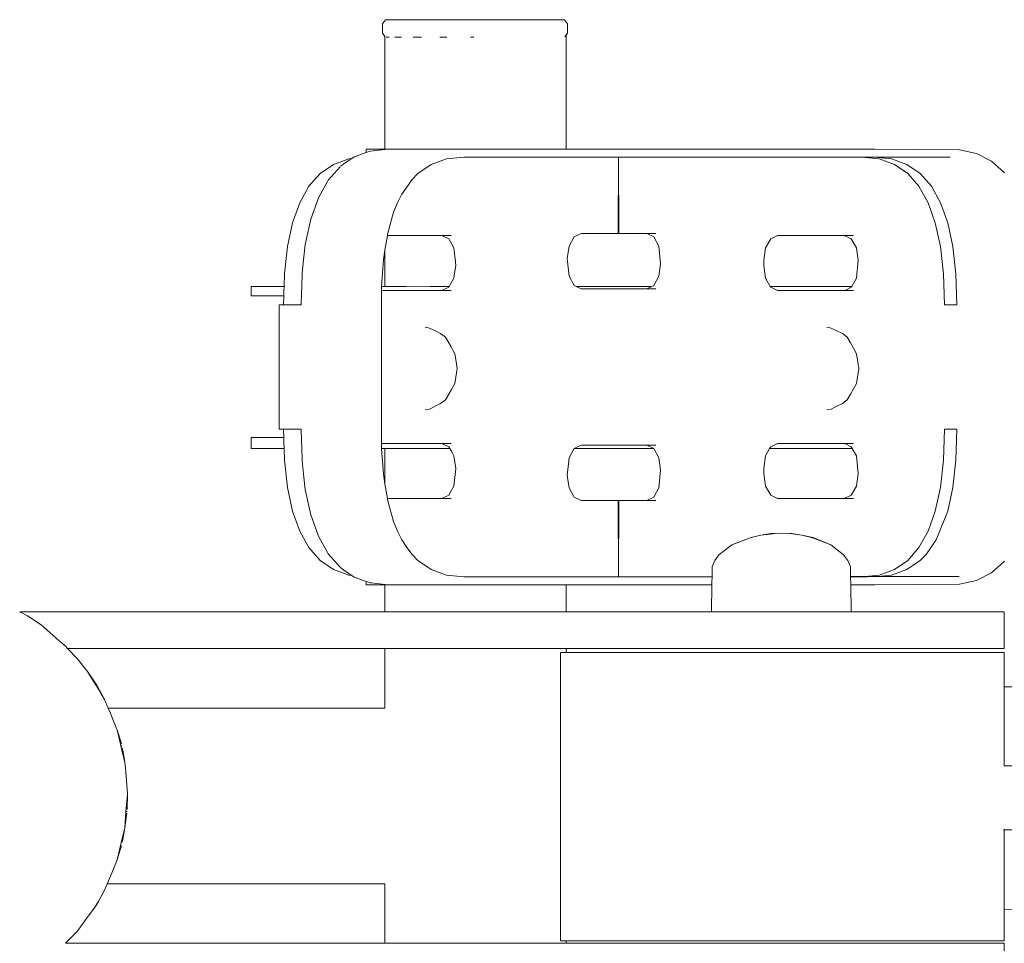
# Model space of a CAD drawing. Units: millimetres. Extents: x 1436 to 3880, y 1141 to 1645.
# Drawn here: x 3628 to 3654, y 1345 to 1370 of the extents above; entities that cross this region are included whole.
import ezdxf

# ---------------------------------------------------------------- set-up
doc = ezdxf.new("R2010")
doc.units = ezdxf.units.MM
doc.layers.add('ProfileEdges_Nr_Pióra__7', color=7, linetype='Continuous', lineweight=18)

msp = doc.modelspace()

# ---------------------------------------------------------------- linework, layer by layer
at = {"layer": 'ProfileEdges_Nr_Pióra__7', "linetype": 'Continuous', "flags": 128}
for points in [[(3637.587, 1369.475), (3637.671, 1369.584)], [(3637.671, 1369.584), (3637.706, 1369.584)], [(3637.81, 1369.584), (3637.706, 1369.584)], [(3637.81, 1369.584), (3637.98, 1369.584)], [(3637.98, 1369.584), (3638.21, 1369.584)], [(3638.21, 1369.584), (3638.495, 1369.584)], [(3638.826, 1369.584), (3638.495, 1369.584)], [(3639.193, 1369.584), (3638.826, 1369.584)], [(3639.587, 1369.584), (3639.193, 1369.584)], [(3639.587, 1369.584), (3639.995, 1369.584)], [(3640.407, 1369.584), (3639.995, 1369.584)], [(3640.407, 1369.584), (3640.809, 1369.584)], [(3641.191, 1369.584), (3640.809, 1369.584)], [(3641.191, 1369.584), (3641.542, 1369.584)], [(3641.851, 1369.584), (3641.542, 1369.584)], [(3642.109, 1369.584), (3641.851, 1369.584)], [(3642.31, 1369.584), (3642.109, 1369.584)], [(3642.447, 1369.584), (3642.31, 1369.584)], [(3642.517, 1369.584), (3642.447, 1369.584)], [(3642.601, 1369.475), (3642.517, 1369.584)], [(3637.587, 1369.217), (3637.587, 1369.475)], [(3642.601, 1369.217), (3642.601, 1369.475)], [(3637.653, 1369.131), (3637.587, 1369.217)], [(3637.653, 1369.149), (3637.653, 1369.131)], [(3637.653, 1369.131), (3637.653, 1366.075)], [(3637.689, 1369.107), (3637.706, 1369.107)], [(3637.763, 1369.107), (3637.706, 1369.107)], [(3637.98, 1369.107), (3637.916, 1369.107)], [(3638.1, 1369.107), (3637.98, 1369.107)], [(3638.421, 1369.107), (3638.495, 1369.107)], [(3638.646, 1369.107), (3638.495, 1369.107)], [(3639.138, 1369.107), (3639.193, 1369.107)], [(3639.193, 1369.107), (3639.328, 1369.107)], [(3639.973, 1369.107), (3639.995, 1369.107)], [(3640.064, 1369.107), (3639.995, 1369.107)], [(3642.527, 1369.121), (3642.563, 1369.167)], [(3642.601, 1369.217), (3642.563, 1369.167)], [(3642.563, 1369.167), (3642.563, 1369.19)], [(3642.563, 1366.075), (3642.563, 1369.167)], [(3636.821, 1365.869), (3636.751, 1365.821)], [(3637.141, 1365.984), (3636.821, 1365.869)], [(3637.141, 1365.984), (3637.14, 1366.075)], [(3637.653, 1366.075), (3637.14, 1366.075)], [(3637.253, 1366.024), (3637.141, 1365.984)], [(3637.737, 1366.075), (3637.253, 1366.024)], [(3637.653, 1366.075), (3637.737, 1366.075)], [(3637.737, 1366.075), (3637.79, 1366.075)], [(3637.79, 1366.075), (3637.801, 1366.075)], [(3637.801, 1366.075), (3637.833, 1366.075)], [(3638.227, 1366.075), (3637.833, 1366.075)], [(3638.276, 1366.075), (3638.227, 1366.075)], [(3638.88, 1366.075), (3638.276, 1366.075)], [(3639.621, 1366.075), (3638.88, 1366.075)], [(3639.789, 1365.862), (3639.32, 1365.813)], [(3639.682, 1366.075), (3639.621, 1366.075)], [(3639.746, 1366.075), (3639.682, 1366.075)], [(3640.534, 1366.075), (3639.746, 1366.075)], [(3639.789, 1365.862), (3641.953, 1365.862)], [(3641.275, 1366.075), (3640.534, 1366.075)], [(3641.335, 1366.075), (3641.275, 1366.075)], [(3641.939, 1366.075), (3641.335, 1366.075)], [(3641.939, 1366.075), (3641.988, 1366.075)], [(3641.953, 1365.862), (3642.179, 1365.862)], [(3641.988, 1366.075), (3642.067, 1366.075)], [(3642.067, 1366.075), (3642.194, 1366.075)], [(3642.293, 1365.862), (3642.179, 1365.862)], [(3642.316, 1366.075), (3642.194, 1366.075)], [(3642.337, 1365.862), (3642.293, 1365.862)], [(3642.316, 1366.075), (3642.383, 1366.075)], [(3642.337, 1365.862), (3642.463, 1365.862)], [(3642.383, 1366.075), (3642.415, 1366.075)], [(3642.415, 1366.075), (3642.426, 1366.075)], [(3642.426, 1366.075), (3642.478, 1366.075)], [(3642.463, 1365.862), (3642.57, 1365.862)], [(3642.478, 1366.075), (3642.529, 1366.075)], [(3642.529, 1366.075), (3642.563, 1366.075)], [(3642.563, 1366.075), (3642.617, 1366.075)], [(3642.779, 1365.862), (3642.57, 1365.862)], [(3642.826, 1366.075), (3642.617, 1366.075)], [(3643.984, 1365.862), (3642.779, 1365.862)], [(3642.826, 1366.075), (3645.042, 1366.075)], [(3643.972, 1363.79), (3643.984, 1365.862)], [(3643.984, 1365.862), (3643.995, 1363.79)], [(3643.984, 1365.862), (3645.042, 1365.862)], [(3645.042, 1366.075), (3647.26, 1366.075)], [(3647.374, 1365.862), (3645.042, 1365.862)], [(3647.498, 1366.075), (3647.26, 1366.075)], [(3647.63, 1365.862), (3647.374, 1365.862)], [(3647.498, 1366.075), (3647.883, 1366.075)], [(3647.63, 1365.862), (3647.845, 1365.862)], [(3648.12, 1365.862), (3647.845, 1365.862)], [(3648.204, 1366.075), (3647.883, 1366.075)], [(3648.12, 1365.862), (3649.95, 1365.862)], [(3648.204, 1366.075), (3649.91, 1366.075)], [(3649.91, 1366.075), (3650.189, 1366.075)], [(3649.95, 1365.862), (3650.335, 1365.862)], [(3650.475, 1366.075), (3650.189, 1366.075)], [(3650.335, 1365.862), (3650.577, 1365.862)], [(3650.697, 1366.075), (3650.475, 1366.075)], [(3651.047, 1365.813), (3650.577, 1365.862)], [(3650.577, 1365.862), (3650.696, 1365.862)], [(3650.917, 1365.862), (3650.696, 1365.862)], [(3650.927, 1366.075), (3650.697, 1366.075)], [(3650.697, 1366.075), (3650.927, 1366.074)], [(3651.386, 1365.813), (3650.917, 1365.862)], [(3652.976, 1365.862), (3650.917, 1365.862)], [(3653.226, 1366.063), (3650.929, 1366.074)], [(3653.685, 1365.96), (3653.226, 1366.063)], [(3653.685, 1365.96), (3654.091, 1365.752)], [(3636.256, 1365.664), (3635.897, 1365.417)], [(3636.434, 1365.6), (3636.115, 1365.237)], [(3636.671, 1365.813), (3636.256, 1365.664)], [(3636.531, 1365.67), (3636.448, 1365.613)], [(3636.541, 1365.677), (3636.531, 1365.67)], [(3636.738, 1365.813), (3636.541, 1365.677)], [(3636.751, 1365.821), (3636.671, 1365.813)], [(3636.751, 1365.821), (3636.738, 1365.813)], [(3638.905, 1365.664), (3638.545, 1365.417)], [(3638.905, 1365.664), (3639.32, 1365.813)], [(3651.047, 1365.813), (3651.462, 1365.664)], [(3651.386, 1365.813), (3651.801, 1365.664)], [(3651.462, 1365.664), (3651.822, 1365.417)], [(3651.801, 1365.664), (3652.16, 1365.417)], [(3654.091, 1365.752), (3654.444, 1365.436)], [(3635.897, 1365.417), (3635.592, 1365.071)], [(3638.545, 1365.417), (3638.386, 1365.256)], [(3651.822, 1365.417), (3652.126, 1365.071)], [(3652.16, 1365.417), (3652.465, 1365.071)], [(3635.592, 1365.071), (3635.344, 1364.625)], [(3636.094, 1365.2), (3635.848, 1364.759)], [(3636.115, 1365.237), (3636.094, 1365.2)], [(3638.386, 1365.256), (3638.109, 1364.86)], [(3652.126, 1365.071), (3652.375, 1364.625)], [(3652.465, 1365.071), (3652.714, 1364.625)], [(3638.109, 1364.86), (3637.992, 1364.625)], [(3635.344, 1364.625), (3635.15, 1364.081)], [(3635.848, 1364.759), (3635.64, 1364.177)], [(3637.992, 1364.625), (3637.888, 1364.366)], [(3652.375, 1364.625), (3652.569, 1364.081)], [(3652.907, 1364.081), (3652.714, 1364.625)], [(3637.731, 1363.803), (3637.888, 1364.366)], [(3635.15, 1364.081), (3635.012, 1363.438)], [(3635.494, 1363.497), (3635.64, 1364.177)], [(3652.569, 1364.081), (3652.707, 1363.438)], [(3652.907, 1364.081), (3653.046, 1363.438)], [(3637.717, 1363.741), (3637.653, 1363.339)], [(3637.722, 1363.772), (3637.717, 1363.741)], [(3637.717, 1363.741), (3637.782, 1363.741)], [(3637.722, 1363.772), (3637.731, 1363.803)], [(3637.782, 1363.741), (3637.801, 1363.741)], [(3637.801, 1363.741), (3637.857, 1363.741)], [(3637.857, 1363.741), (3638.227, 1363.741)], [(3638.227, 1363.741), (3638.313, 1363.741)], [(3638.313, 1363.741), (3638.88, 1363.741)], [(3638.88, 1363.741), (3639.195, 1363.741)], [(3639.195, 1363.741), (3639.444, 1363.741)], [(3639.195, 1363.741), (3639.384, 1363.65)], [(3642.972, 1363.79), (3642.783, 1363.7)], [(3643.972, 1363.79), (3642.972, 1363.79)], [(3643.995, 1363.79), (3643.972, 1363.79)], [(3643.995, 1363.79), (3644.747, 1363.79)], [(3644.747, 1363.79), (3644.996, 1363.79)], [(3644.747, 1363.79), (3644.936, 1363.7)], [(3648.296, 1363.741), (3648.107, 1363.65)], [(3648.296, 1363.741), (3650.101, 1363.741)], [(3650.101, 1363.741), (3650.35, 1363.741)], [(3650.101, 1363.741), (3650.29, 1363.65)], [(3635.012, 1363.438), (3634.929, 1362.696)], [(3635.494, 1363.497), (3635.448, 1363.082)], [(3639.384, 1363.65), (3639.523, 1363.403)], [(3642.593, 1363.114), (3642.644, 1363.452)], [(3642.781, 1363.699), (3642.644, 1363.452)], [(3644.936, 1363.7), (3645.075, 1363.452)], [(3645.075, 1363.452), (3645.125, 1362.972)], [(3647.968, 1363.403), (3648.107, 1363.65)], [(3650.29, 1363.65), (3650.429, 1363.403)], [(3652.707, 1363.438), (3652.79, 1362.696)], [(3653.046, 1363.438), (3653.129, 1362.696)], [(3637.653, 1363.339), (3637.612, 1363.08)], [(3637.653, 1363.339), (3637.653, 1362.36)], [(3639.523, 1363.403), (3639.562, 1363.026)], [(3647.918, 1363.065), (3647.968, 1363.403)], [(3650.429, 1363.403), (3650.479, 1363.065)], [(3635.448, 1363.082), (3635.407, 1362.722)], [(3637.561, 1362.36), (3637.612, 1363.08)], [(3639.573, 1362.923), (3639.558, 1362.824)], [(3639.562, 1363.026), (3639.573, 1362.923)], [(3642.644, 1362.634), (3642.593, 1363.114)], [(3645.125, 1362.972), (3645.075, 1362.634)], [(3647.918, 1362.923), (3647.918, 1363.065)], [(3647.968, 1362.584), (3647.918, 1362.923)], [(3650.479, 1363.065), (3650.429, 1362.584)], [(3634.929, 1362.696), (3634.918, 1362.36)], [(3635.405, 1362.653), (3635.38, 1361.893)], [(3635.406, 1362.684), (3635.405, 1362.659)], [(3635.407, 1362.722), (3635.406, 1362.684)], [(3639.558, 1362.824), (3639.523, 1362.584)], [(3642.783, 1362.386), (3642.644, 1362.634)], [(3645.075, 1362.634), (3644.936, 1362.386)], [(3652.818, 1361.858), (3652.79, 1362.696)], [(3653.129, 1362.696), (3653.156, 1361.858)], [(3639.523, 1362.584), (3639.397, 1362.36)], [(3642.836, 1362.36), (3642.783, 1362.386)], [(3644.936, 1362.386), (3644.883, 1362.36)], [(3648.093, 1362.36), (3647.968, 1362.584)], [(3650.429, 1362.584), (3650.303, 1362.36)], [(3634.918, 1362.36), (3634.023, 1362.36)], [(3634.023, 1362.36), (3634.023, 1362.1)], [(3634.909, 1362.1), (3634.023, 1362.1)], [(3634.909, 1362.1), (3634.901, 1361.858)], [(3634.913, 1362.225), (3634.909, 1362.1)], [(3634.918, 1362.36), (3634.913, 1362.225)], [(3637.556, 1362.288), (3637.561, 1362.36)], [(3637.556, 1362.288), (3637.556, 1362.246)], [(3639.195, 1362.246), (3637.556, 1362.246)], [(3637.556, 1362.246), (3637.556, 1358.137)], [(3637.653, 1362.36), (3637.561, 1362.36)], [(3637.777, 1362.36), (3637.653, 1362.36)], [(3637.801, 1362.36), (3637.777, 1362.36)], [(3637.871, 1362.36), (3637.801, 1362.36)], [(3638.227, 1362.36), (3637.871, 1362.36)], [(3638.335, 1362.361), (3638.227, 1362.36)], [(3638.88, 1362.36), (3638.335, 1362.361)], [(3639.397, 1362.36), (3638.88, 1362.36)], [(3639.384, 1362.337), (3639.195, 1362.246)], [(3639.444, 1362.246), (3639.195, 1362.246)], [(3639.397, 1362.36), (3639.384, 1362.337)], [(3644.883, 1362.36), (3642.836, 1362.36)], [(3642.972, 1362.295), (3642.836, 1362.36)], [(3642.972, 1362.295), (3643.984, 1362.295)], [(3644.747, 1362.295), (3643.984, 1362.295)], [(3644.883, 1362.36), (3644.747, 1362.295)], [(3644.996, 1362.295), (3644.747, 1362.295)], [(3648.107, 1362.337), (3648.093, 1362.36)], [(3648.093, 1362.36), (3650.303, 1362.36)], [(3648.296, 1362.246), (3648.107, 1362.337)], [(3650.113, 1362.246), (3648.296, 1362.246)], [(3650.29, 1362.337), (3650.113, 1362.246)], [(3650.35, 1362.246), (3650.113, 1362.246)], [(3650.303, 1362.36), (3650.29, 1362.337)], [(3634.782, 1361.858), (3634.782, 1358.493)], [(3634.901, 1361.858), (3634.782, 1361.858)], [(3635.15, 1361.858), (3634.901, 1361.858)], [(3635.169, 1361.858), (3635.15, 1361.858)], [(3635.379, 1361.858), (3635.169, 1361.858)], [(3635.38, 1361.893), (3635.379, 1361.858)], [(3652.818, 1361.858), (3653.156, 1361.858)], [(3638.856, 1361.23), (3638.743, 1361.255)], [(3638.955, 1361.182), (3638.856, 1361.23)], [(3639.162, 1361.083), (3638.955, 1361.182)], [(3639.162, 1361.083), (3639.294, 1360.985)], [(3649.63, 1361.255), (3649.742, 1361.23)], [(3650.049, 1361.083), (3649.742, 1361.23)], [(3650.049, 1361.083), (3650.181, 1360.985)], [(3639.384, 1360.829), (3639.294, 1360.985)], [(3639.444, 1360.721), (3639.384, 1360.829)], [(3650.271, 1360.829), (3650.181, 1360.985)], [(3650.35, 1360.687), (3650.271, 1360.829)], [(3639.486, 1360.647), (3639.444, 1360.721)], [(3639.504, 1360.614), (3639.486, 1360.647)], [(3639.549, 1360.535), (3639.505, 1360.613)], [(3639.588, 1360.271), (3639.549, 1360.535)], [(3650.435, 1360.535), (3650.35, 1360.687)], [(3650.495, 1360.133), (3650.435, 1360.535)], [(3639.609, 1360.133), (3639.589, 1360.263)], [(3639.549, 1359.732), (3639.6, 1360.073)], [(3639.601, 1360.082), (3639.609, 1360.133)], [(3650.435, 1359.732), (3650.495, 1360.133)], [(3639.513, 1359.669), (3639.549, 1359.732)], [(3650.35, 1359.58), (3650.435, 1359.732)], [(3639.294, 1359.282), (3639.384, 1359.438)], [(3639.384, 1359.438), (3639.444, 1359.546)], [(3639.444, 1359.546), (3639.492, 1359.631)], [(3639.492, 1359.631), (3639.513, 1359.669)], [(3650.271, 1359.438), (3650.181, 1359.282)], [(3650.271, 1359.438), (3650.35, 1359.58)], [(3638.856, 1359.037), (3639.162, 1359.183)], [(3639.162, 1359.183), (3639.294, 1359.282)], [(3649.86, 1359.093), (3650.049, 1359.183)], [(3650.049, 1359.183), (3650.181, 1359.282)], [(3638.856, 1359.037), (3638.743, 1359.012)], [(3649.742, 1359.037), (3649.63, 1359.012)], [(3649.742, 1359.037), (3649.86, 1359.093)], [(3634.782, 1358.493), (3634.901, 1358.493)], [(3634.901, 1358.493), (3634.909, 1358.262)], [(3634.901, 1358.493), (3635.15, 1358.493)], [(3635.15, 1358.493), (3635.169, 1358.493)], [(3635.169, 1358.493), (3635.379, 1358.493)], [(3635.379, 1358.493), (3635.38, 1358.458)], [(3635.38, 1358.458), (3635.405, 1357.698)], [(3652.79, 1357.655), (3652.818, 1358.493)], [(3653.156, 1358.493), (3652.818, 1358.493)], [(3653.156, 1358.493), (3653.129, 1357.655)], [(3634.909, 1358.262), (3634.023, 1358.262)], [(3634.023, 1358.262), (3634.023, 1357.965)], [(3634.909, 1358.262), (3634.913, 1358.134)], [(3634.913, 1358.134), (3634.918, 1357.965)], [(3637.556, 1358.137), (3637.556, 1358.121)], [(3637.556, 1358.121), (3637.556, 1358.105)], [(3637.556, 1358.105), (3639.195, 1358.105)], [(3637.556, 1358.105), (3637.556, 1358.063)], [(3639.195, 1358.105), (3639.444, 1358.105)], [(3639.195, 1358.105), (3639.384, 1358.014)], [(3648.107, 1358.014), (3648.296, 1358.105)], [(3648.296, 1358.105), (3650.113, 1358.105)], [(3650.113, 1358.105), (3650.35, 1358.105)], [(3650.113, 1358.105), (3650.29, 1358.014)], [(3634.023, 1357.965), (3634.918, 1357.965)], [(3634.918, 1357.965), (3634.929, 1357.655)], [(3637.563, 1357.965), (3637.556, 1358.063)], [(3637.612, 1357.272), (3637.563, 1357.965)], [(3637.563, 1357.965), (3637.653, 1357.965)], [(3637.653, 1357.965), (3637.653, 1357.012)], [(3637.653, 1357.965), (3637.761, 1357.965)], [(3637.761, 1357.965), (3637.801, 1357.965)], [(3637.801, 1357.965), (3637.917, 1357.965)], [(3637.917, 1357.965), (3638.227, 1357.965)], [(3638.227, 1357.965), (3638.404, 1357.965)], [(3638.404, 1357.965), (3638.88, 1357.965)], [(3638.88, 1357.965), (3639.412, 1357.965)], [(3639.384, 1358.014), (3639.412, 1357.965)], [(3639.412, 1357.965), (3639.463, 1357.874)], [(3639.463, 1357.874), (3639.523, 1357.767)], [(3642.644, 1357.718), (3642.783, 1357.965)], [(3642.972, 1358.056), (3642.783, 1357.965)], [(3642.783, 1357.965), (3644.936, 1357.965)], [(3642.972, 1358.056), (3643.984, 1358.056)], [(3643.984, 1358.056), (3644.747, 1358.056)], [(3644.747, 1358.056), (3644.996, 1358.056)], [(3644.747, 1358.056), (3644.936, 1357.965)], [(3644.936, 1357.965), (3645.075, 1357.718)], [(3647.968, 1357.767), (3648.079, 1357.965)], [(3648.079, 1357.965), (3648.107, 1358.014)], [(3648.079, 1357.965), (3650.318, 1357.965)], [(3650.29, 1358.014), (3650.318, 1357.965)], [(3650.318, 1357.965), (3650.429, 1357.767)], [(3634.929, 1357.655), (3635.012, 1356.913)], [(3635.405, 1357.693), (3635.406, 1357.668)], [(3635.406, 1357.668), (3635.407, 1357.629)], [(3635.407, 1357.629), (3635.448, 1357.269)], [(3639.523, 1357.767), (3639.573, 1357.429)], [(3642.593, 1357.237), (3642.644, 1357.718)], [(3645.075, 1357.718), (3645.125, 1357.38)], [(3647.918, 1357.429), (3647.968, 1357.767)], [(3650.429, 1357.767), (3650.479, 1357.286)], [(3652.79, 1357.655), (3652.707, 1356.913)], [(3653.129, 1357.655), (3653.046, 1356.913)], [(3639.573, 1357.429), (3639.523, 1356.948)], [(3645.125, 1357.38), (3645.075, 1356.899)], [(3647.918, 1357.286), (3647.918, 1357.429)], [(3635.448, 1357.269), (3635.494, 1356.854)], [(3637.612, 1357.272), (3637.653, 1357.012)], [(3642.644, 1356.899), (3642.593, 1357.237)], [(3647.968, 1356.948), (3647.918, 1357.286)], [(3650.479, 1357.286), (3650.429, 1356.948)], [(3635.012, 1356.913), (3635.15, 1356.27)], [(3635.494, 1356.854), (3635.64, 1356.174)], [(3637.653, 1357.012), (3637.717, 1356.61)], [(3639.442, 1356.804), (3639.384, 1356.701)], [(3639.523, 1356.948), (3639.442, 1356.804)], [(3642.783, 1356.652), (3642.644, 1356.899)], [(3645.075, 1356.899), (3644.936, 1356.652)], [(3647.968, 1356.948), (3648.107, 1356.701)], [(3650.429, 1356.948), (3650.29, 1356.701)], [(3652.707, 1356.913), (3652.569, 1356.27)], [(3653.046, 1356.913), (3652.907, 1356.27)], [(3637.717, 1356.61), (3637.722, 1356.579)], [(3637.756, 1356.61), (3637.717, 1356.61)], [(3637.722, 1356.579), (3637.731, 1356.548)], [(3637.731, 1356.548), (3637.888, 1355.986)], [(3637.801, 1356.61), (3637.756, 1356.61)], [(3637.93, 1356.61), (3637.801, 1356.61)], [(3638.227, 1356.61), (3637.93, 1356.61)], [(3638.426, 1356.61), (3638.227, 1356.61)], [(3638.88, 1356.61), (3638.426, 1356.61)], [(3639.195, 1356.61), (3638.88, 1356.61)], [(3639.384, 1356.701), (3639.195, 1356.61)], [(3639.444, 1356.61), (3639.195, 1356.61)], [(3642.972, 1356.561), (3642.783, 1356.652)], [(3643.972, 1356.561), (3642.972, 1356.561)], [(3643.984, 1354.489), (3643.972, 1356.561)], [(3643.972, 1356.561), (3643.995, 1356.561)], [(3643.995, 1356.561), (3643.984, 1354.489)], [(3644.747, 1356.561), (3643.995, 1356.561)], [(3644.936, 1356.652), (3644.747, 1356.561)], [(3644.996, 1356.561), (3644.747, 1356.561)], [(3648.107, 1356.701), (3648.296, 1356.61)], [(3650.101, 1356.61), (3648.296, 1356.61)], [(3650.29, 1356.701), (3650.101, 1356.61)], [(3650.35, 1356.61), (3650.101, 1356.61)], [(3635.15, 1356.27), (3635.344, 1355.726)], [(3652.569, 1356.27), (3652.375, 1355.726)], [(3652.907, 1356.27), (3652.596, 1355.491)], [(3635.64, 1356.174), (3635.848, 1355.593)], [(3637.888, 1355.986), (3637.992, 1355.726)], [(3635.344, 1355.726), (3635.592, 1355.281)], [(3638.109, 1355.491), (3637.992, 1355.726)], [(3652.375, 1355.726), (3652.126, 1355.281)], [(3636.094, 1355.152), (3635.848, 1355.593)], [(3638.241, 1355.281), (3638.109, 1355.491)], [(3647.054, 1355.359), (3647.335, 1355.469)], [(3647.054, 1355.359), (3647.32, 1355.46)], [(3647.32, 1355.46), (3647.334, 1355.466)], [(3647.334, 1355.466), (3647.359, 1355.475)], [(3647.576, 1355.558), (3647.335, 1355.469)], [(3647.359, 1355.475), (3647.576, 1355.558)], [(3647.838, 1355.623), (3647.576, 1355.558)], [(3648.113, 1355.663), (3647.838, 1355.623)], [(3647.838, 1355.623), (3648.092, 1355.649)], [(3648.092, 1355.649), (3648.221, 1355.663)], [(3648.113, 1355.663), (3648.395, 1355.676)], [(3648.221, 1355.663), (3648.395, 1355.676)], [(3648.677, 1355.663), (3648.395, 1355.676)], [(3648.952, 1355.623), (3648.635, 1355.663)], [(3648.677, 1355.663), (3648.952, 1355.623)], [(3649.214, 1355.558), (3648.952, 1355.623)], [(3649.256, 1355.558), (3648.952, 1355.623)], [(3649.214, 1355.558), (3649.393, 1355.492)], [(3649.256, 1355.558), (3649.736, 1355.359)], [(3649.393, 1355.492), (3649.455, 1355.469)], [(3649.455, 1355.469), (3649.736, 1355.359)], [(3652.596, 1355.491), (3652.32, 1355.095)], [(3635.592, 1355.281), (3635.897, 1354.934)], [(3638.386, 1355.095), (3638.241, 1355.281)], [(3647.054, 1355.359), (3646.706, 1355.086)], [(3649.736, 1355.359), (3650.084, 1355.085)], [(3652.126, 1355.281), (3651.822, 1354.934)], [(3635.897, 1354.934), (3636.256, 1354.687)], [(3636.115, 1355.114), (3636.094, 1355.152)], [(3636.115, 1355.114), (3636.434, 1354.751)], [(3638.545, 1354.934), (3638.386, 1355.095)], [(3638.545, 1354.934), (3638.905, 1354.687)], [(3646.522, 1354.764), (3646.592, 1354.929)], [(3646.592, 1354.929), (3646.706, 1355.086)], [(3650.198, 1354.929), (3650.084, 1355.085)], [(3650.268, 1354.764), (3650.198, 1354.929)], [(3651.462, 1354.687), (3651.822, 1354.934)], [(3652.16, 1354.934), (3651.801, 1354.687)], [(3652.16, 1354.934), (3652.32, 1355.095)], [(3654.091, 1354.599), (3654.444, 1354.915)], [(3636.256, 1354.687), (3636.671, 1354.539)], [(3636.448, 1354.739), (3636.531, 1354.681)], [(3636.531, 1354.681), (3636.542, 1354.674)], [(3636.542, 1354.674), (3636.738, 1354.539)], [(3639.32, 1354.539), (3638.905, 1354.687)], [(3646.518, 1354.493), (3646.522, 1354.764)], [(3650.272, 1354.498), (3650.268, 1354.764)], [(3651.462, 1354.687), (3651.047, 1354.539)], [(3651.801, 1354.687), (3651.386, 1354.539)], [(3636.671, 1354.539), (3636.751, 1354.53)], [(3636.738, 1354.539), (3636.751, 1354.53)], [(3636.751, 1354.53), (3636.821, 1354.482)], [(3637.141, 1354.367), (3636.821, 1354.482)], [(3637.14, 1354.276), (3637.141, 1354.367)], [(3637.216, 1354.341), (3637.141, 1354.367)], [(3639.32, 1354.539), (3639.79, 1354.489)], [(3641.953, 1354.489), (3639.79, 1354.489)], [(3642.108, 1354.489), (3641.953, 1354.489)], [(3642.108, 1354.489), (3642.283, 1354.489)], [(3642.283, 1354.489), (3642.337, 1354.489)], [(3642.478, 1354.489), (3642.337, 1354.489)], [(3642.478, 1354.489), (3642.601, 1354.489)], [(3642.692, 1354.489), (3642.601, 1354.489)], [(3643.984, 1354.489), (3642.692, 1354.489)], [(3645.042, 1354.489), (3643.984, 1354.489)], [(3645.042, 1354.489), (3646.518, 1354.493)], [(3645.042, 1354.489), (3646.518, 1354.489)], [(3646.515, 1354.348), (3646.518, 1354.489)], [(3650.272, 1354.498), (3650.576, 1354.498)], [(3650.406, 1354.489), (3650.272, 1354.489)], [(3650.276, 1354.294), (3650.272, 1354.489)], [(3650.577, 1354.489), (3650.406, 1354.489)], [(3650.577, 1354.489), (3650.639, 1354.496)], [(3650.725, 1354.489), (3650.577, 1354.489)], [(3650.583, 1354.498), (3650.595, 1354.498)], [(3650.595, 1354.498), (3650.617, 1354.498)], [(3650.617, 1354.498), (3650.662, 1354.498)], [(3650.639, 1354.496), (3650.662, 1354.498)], [(3650.662, 1354.498), (3651.047, 1354.539)], [(3650.662, 1354.498), (3651.005, 1354.499)], [(3650.985, 1354.497), (3650.925, 1354.49)], [(3651.005, 1354.499), (3650.985, 1354.497)], [(3651.386, 1354.539), (3651.005, 1354.499)], [(3651.005, 1354.499), (3653.219, 1354.502)], [(3653.685, 1354.391), (3653.226, 1354.289)], [(3654.091, 1354.599), (3653.685, 1354.391)], [(3637.653, 1354.276), (3637.14, 1354.276)], [(3637.253, 1354.327), (3637.216, 1354.341)], [(3637.253, 1354.327), (3637.275, 1354.325)], [(3637.275, 1354.325), (3637.737, 1354.276)], [(3637.653, 1354.276), (3637.653, 1353.542)], [(3637.737, 1354.276), (3637.653, 1354.276)], [(3637.748, 1354.276), (3637.737, 1354.276)], [(3637.801, 1354.276), (3637.748, 1354.276)], [(3637.954, 1354.276), (3637.801, 1354.276)], [(3638.227, 1354.276), (3637.954, 1354.276)], [(3638.462, 1354.276), (3638.227, 1354.276)], [(3638.88, 1354.276), (3638.462, 1354.276)], [(3639.393, 1354.276), (3638.88, 1354.276)], [(3639.682, 1354.276), (3639.393, 1354.276)], [(3639.988, 1354.276), (3639.682, 1354.276)], [(3640.534, 1354.276), (3639.988, 1354.276)], [(3641.047, 1354.276), (3640.534, 1354.276)], [(3641.335, 1354.276), (3641.047, 1354.276)], [(3641.753, 1354.276), (3641.335, 1354.276)], [(3641.988, 1354.276), (3641.753, 1354.276)], [(3642.067, 1354.276), (3641.988, 1354.276)], [(3642.209, 1354.276), (3642.067, 1354.276)], [(3642.209, 1354.276), (3642.261, 1354.276)], [(3642.261, 1354.276), (3642.316, 1354.276)], [(3642.415, 1354.276), (3642.316, 1354.276)], [(3642.451, 1354.276), (3642.415, 1354.276)], [(3642.451, 1354.276), (3642.468, 1354.276)], [(3642.468, 1354.276), (3642.517, 1354.276)], [(3642.563, 1354.276), (3642.517, 1354.276)], [(3642.563, 1353.542), (3642.563, 1354.276)], [(3642.6, 1354.276), (3642.563, 1354.276)], [(3642.826, 1354.276), (3642.6, 1354.276)], [(3642.826, 1354.276), (3645.042, 1354.276)], [(3646.514, 1354.276), (3645.042, 1354.276)], [(3646.502, 1353.542), (3646.514, 1354.276)], [(3646.514, 1354.276), (3646.515, 1354.348)], [(3650.276, 1354.276), (3650.276, 1354.294)], [(3650.288, 1353.542), (3650.276, 1354.276)], [(3650.276, 1354.276), (3650.475, 1354.276)], [(3650.755, 1354.276), (3650.475, 1354.276)], [(3650.924, 1354.277), (3650.755, 1354.276)], [(3653.226, 1354.289), (3650.928, 1354.277)], [(3637.653, 1353.542), (3627.752, 1353.542)], [(3627.96, 1353.436), (3627.752, 1353.542)], [(3628.331, 1353.187), (3627.96, 1353.436)], [(3637.745, 1353.542), (3637.653, 1353.542)], [(3637.801, 1353.542), (3637.745, 1353.542)], [(3637.962, 1353.542), (3637.801, 1353.542)], [(3638.227, 1353.542), (3637.962, 1353.542)], [(3638.474, 1353.542), (3638.227, 1353.542)], [(3638.88, 1353.542), (3638.474, 1353.542)], [(3639.379, 1353.542), (3638.88, 1353.542)], [(3639.682, 1353.542), (3639.379, 1353.542)], [(3640.003, 1353.542), (3639.682, 1353.542)], [(3640.534, 1353.542), (3640.003, 1353.542)], [(3641.033, 1353.542), (3640.534, 1353.542)], [(3641.335, 1353.542), (3641.033, 1353.542)], [(3641.742, 1353.542), (3641.335, 1353.542)], [(3641.988, 1353.542), (3641.742, 1353.542)], [(3642.254, 1353.542), (3641.988, 1353.542)], [(3642.415, 1353.542), (3642.254, 1353.542)], [(3642.47, 1353.542), (3642.415, 1353.542)], [(3642.563, 1353.542), (3642.47, 1353.542)], [(3646.502, 1353.542), (3642.563, 1353.542)], [(3646.584, 1353.542), (3646.502, 1353.542)], [(3646.595, 1353.542), (3646.584, 1353.542)], [(3646.831, 1353.542), (3646.595, 1353.542)], [(3646.863, 1353.542), (3646.831, 1353.542)], [(3647.232, 1353.542), (3646.863, 1353.542)], [(3647.282, 1353.542), (3647.232, 1353.542)], [(3647.747, 1353.542), (3647.282, 1353.542)], [(3647.747, 1353.542), (3647.81, 1353.542)], [(3648.325, 1353.542), (3647.81, 1353.542)], [(3648.395, 1353.542), (3648.325, 1353.542)], [(3648.422, 1353.542), (3648.395, 1353.542)], [(3648.91, 1353.542), (3648.422, 1353.542)], [(3648.98, 1353.542), (3648.91, 1353.542)], [(3649.445, 1353.542), (3648.98, 1353.542)], [(3649.466, 1353.542), (3649.445, 1353.542)], [(3649.508, 1353.542), (3649.466, 1353.542)], [(3649.877, 1353.542), (3649.508, 1353.542)], [(3649.927, 1353.542), (3649.877, 1353.542)], [(3650.164, 1353.542), (3649.927, 1353.542)], [(3650.196, 1353.542), (3650.164, 1353.542)], [(3650.277, 1353.542), (3650.196, 1353.542)], [(3650.288, 1353.542), (3650.277, 1353.542)], [(3650.478, 1353.542), (3650.288, 1353.542)], [(3651.428, 1353.542), (3650.478, 1353.542)], [(3651.428, 1353.542), (3652.286, 1353.542)], [(3653.027, 1353.542), (3652.286, 1353.542)], [(3653.027, 1353.542), (3653.628, 1353.542)], [(3654.071, 1353.542), (3653.628, 1353.542)], [(3654.342, 1353.542), (3654.071, 1353.542)], [(3654.434, 1353.542), (3654.342, 1353.542)], [(3654.434, 1353.542), (3654.434, 1352.544)], [(3628.331, 1353.187), (3628.419, 1353.119)], [(3628.331, 1353.187), (3628.813, 1352.763)], [(3628.813, 1352.763), (3628.99, 1352.607)], [(3628.99, 1352.607), (3628.887, 1352.711)], [(3628.99, 1352.607), (3629.052, 1352.544)], [(3629.052, 1352.544), (3637.653, 1352.544)], [(3629.052, 1352.544), (3629.312, 1352.279)], [(3637.653, 1352.544), (3637.653, 1350.936)], [(3637.653, 1352.544), (3637.742, 1352.544)], [(3637.742, 1352.544), (3637.801, 1352.544)], [(3637.801, 1352.544), (3637.972, 1352.544)], [(3637.972, 1352.544), (3638.227, 1352.544)], [(3638.227, 1352.544), (3638.49, 1352.544)], [(3638.49, 1352.544), (3638.88, 1352.544)], [(3638.88, 1352.544), (3639.36, 1352.544)], [(3639.36, 1352.544), (3639.682, 1352.544)], [(3639.682, 1352.544), (3640.024, 1352.544)], [(3640.024, 1352.544), (3640.534, 1352.544)], [(3640.534, 1352.544), (3641.014, 1352.544)], [(3641.014, 1352.544), (3641.335, 1352.544)], [(3641.335, 1352.544), (3641.726, 1352.544)], [(3641.726, 1352.544), (3641.988, 1352.544)], [(3641.988, 1352.544), (3642.243, 1352.544)], [(3642.243, 1352.544), (3642.415, 1352.544)], [(3642.415, 1352.544), (3642.474, 1352.544)], [(3642.474, 1352.544), (3642.563, 1352.544)], [(3642.563, 1352.443), (3642.563, 1352.544)], [(3642.563, 1352.544), (3648.422, 1352.544)], [(3649.466, 1352.544), (3648.422, 1352.544)], [(3649.466, 1352.544), (3650.478, 1352.544)], [(3651.428, 1352.544), (3650.478, 1352.544)], [(3651.428, 1352.544), (3652.286, 1352.544)], [(3653.027, 1352.544), (3652.286, 1352.544)], [(3653.027, 1352.544), (3653.628, 1352.544)], [(3654.071, 1352.544), (3653.628, 1352.544)], [(3654.071, 1352.544), (3654.342, 1352.544)], [(3654.342, 1352.544), (3654.434, 1352.544)], [(3629.588, 1351.928), (3629.312, 1352.279)], [(3642.41, 1344.628), (3642.41, 1352.443)], [(3642.474, 1352.443), (3642.415, 1352.443)], [(3642.502, 1352.443), (3642.474, 1352.443)], [(3642.563, 1352.443), (3642.502, 1352.443)], [(3642.773, 1352.443), (3642.563, 1352.443)], [(3642.773, 1352.443), (3643.216, 1352.443)], [(3643.817, 1352.443), (3643.216, 1352.443)], [(3643.817, 1352.443), (3644.558, 1352.443)], [(3645.416, 1352.443), (3644.558, 1352.443)], [(3645.416, 1352.443), (3646.366, 1352.443)], [(3647.378, 1352.443), (3646.366, 1352.443)], [(3648.422, 1352.443), (3647.378, 1352.443)], [(3649.466, 1352.443), (3648.422, 1352.443)], [(3650.478, 1352.443), (3649.466, 1352.443)], [(3651.428, 1352.443), (3650.478, 1352.443)], [(3652.286, 1352.443), (3651.428, 1352.443)], [(3652.286, 1352.443), (3653.027, 1352.443)], [(3653.628, 1352.443), (3653.027, 1352.443)], [(3653.628, 1352.443), (3654.071, 1352.443)], [(3654.342, 1352.443), (3654.071, 1352.443)], [(3654.342, 1352.443), (3654.434, 1352.443)], [(3654.434, 1352.443), (3654.434, 1351.509)], [(3629.844, 1351.556), (3629.588, 1351.928)], [(3629.588, 1351.928), (3629.745, 1351.672)], [(3629.844, 1351.556), (3629.745, 1351.672)], [(3629.745, 1351.672), (3629.902, 1351.415)], [(3629.902, 1351.415), (3629.844, 1351.556)], [(3629.844, 1351.556), (3629.924, 1351.379)], [(3630.054, 1351.166), (3629.844, 1351.556)], [(3656.008, 1351.508), (3654.434, 1351.509)], [(3654.434, 1351.509), (3654.434, 1351.445)], [(3654.434, 1351.445), (3654.434, 1351.401)], [(3629.902, 1351.415), (3629.924, 1351.379)], [(3629.924, 1351.379), (3630.054, 1351.166)], [(3630.054, 1351.166), (3630.149, 1350.936)], [(3654.434, 1351.401), (3654.434, 1351.252)], [(3654.434, 1351.252), (3654.434, 1351.097)], [(3630.149, 1350.936), (3637.653, 1350.936)], [(3630.149, 1350.936), (3630.209, 1350.793)], [(3654.434, 1351.097), (3654.434, 1350.911)], [(3654.434, 1350.911), (3654.434, 1350.625)], [(3630.209, 1350.793), (3630.279, 1350.623)], [(3654.434, 1350.625), (3654.434, 1350.434)], [(3630.279, 1350.623), (3630.38, 1350.379)], [(3630.38, 1350.379), (3630.395, 1350.341)], [(3654.434, 1350.434), (3654.434, 1350.014)], [(3630.395, 1350.341), (3630.465, 1350.111)], [(3630.395, 1350.341), (3630.446, 1350.112)], [(3630.446, 1350.112), (3630.491, 1349.911)], [(3630.465, 1350.111), (3630.51, 1349.961)], [(3630.522, 1349.911), (3630.491, 1349.911)], [(3630.491, 1349.911), (3630.534, 1349.745)], [(3630.534, 1349.86), (3630.555, 1349.745)], [(3654.434, 1350.014), (3654.434, 1349.835)], [(3654.434, 1349.835), (3654.434, 1349.369)], [(3630.534, 1349.745), (3630.551, 1349.676)], [(3630.551, 1349.676), (3630.544, 1349.745)], [(3630.551, 1349.676), (3630.604, 1349.473)], [(3630.555, 1349.745), (3630.604, 1349.473)], [(3630.604, 1349.473), (3630.617, 1349.304)], [(3630.617, 1349.304), (3630.643, 1348.968)], [(3656.234, 1349.368), (3654.434, 1349.369)], [(3630.643, 1348.968), (3630.672, 1348.608)], [(3630.63, 1348.141), (3630.674, 1348.582)], [(3630.674, 1348.582), (3630.666, 1348.189)], [(3630.672, 1348.608), (3630.674, 1348.582)], [(3630.604, 1347.699), (3630.63, 1348.136)], [(3630.658, 1348.083), (3630.604, 1347.699)], [(3630.63, 1348.136), (3630.661, 1348.136)], [(3630.604, 1347.692), (3630.525, 1347.364)], [(3630.545, 1347.364), (3630.604, 1347.692)], [(3654.434, 1347.638), (3654.421, 1347.638)], [(3654.434, 1347.656), (3654.434, 1347.638)], [(3656.28, 1347.637), (3654.434, 1347.638)], [(3654.434, 1347.638), (3654.434, 1347.528)], [(3654.434, 1347.528), (3654.434, 1346.968)], [(3630.525, 1347.364), (3630.461, 1347.096)], [(3630.51, 1347.203), (3630.477, 1347.095)], [(3630.534, 1347.305), (3630.545, 1347.364)], [(3630.461, 1347.096), (3630.395, 1346.823)], [(3630.477, 1347.095), (3630.395, 1346.823)], [(3654.434, 1346.968), (3654.434, 1346.796)], [(3630.357, 1346.73), (3630.256, 1346.486)], [(3630.395, 1346.823), (3630.357, 1346.73)], [(3654.434, 1346.796), (3654.434, 1346.357)], [(3630.256, 1346.486), (3630.186, 1346.316)], [(3654.434, 1346.357), (3654.434, 1346.182)], [(3630.126, 1346.173), (3630.054, 1345.998)], [(3630.162, 1346.258), (3630.126, 1346.173)], [(3630.126, 1346.173), (3637.653, 1346.173)], [(3630.186, 1346.316), (3630.162, 1346.258)], [(3637.653, 1346.173), (3637.653, 1344.565)], [(3654.434, 1346.182), (3654.434, 1345.885)], [(3629.844, 1345.608), (3630.054, 1345.998)], [(3630.054, 1345.998), (3629.876, 1345.68)], [(3654.434, 1345.885), (3654.434, 1345.736)], [(3629.844, 1345.608), (3629.567, 1345.236)], [(3629.794, 1345.55), (3629.844, 1345.608)], [(3629.836, 1345.608), (3629.794, 1345.55)], [(3629.865, 1345.66), (3629.836, 1345.608)], [(3629.876, 1345.68), (3629.844, 1345.608)], [(3629.844, 1345.608), (3629.865, 1345.66)], [(3629.876, 1345.68), (3629.865, 1345.66)], [(3654.434, 1345.736), (3654.434, 1345.581)], [(3654.434, 1345.581), (3654.434, 1345.536)], [(3629.794, 1345.55), (3629.567, 1345.236)], [(3654.434, 1345.536), (3654.434, 1345.473)], [(3658.137, 1345.47), (3654.434, 1345.473)], [(3654.434, 1345.473), (3654.434, 1344.628)], [(3629.567, 1345.236), (3629.312, 1344.885)], [(3628.998, 1344.565), (3629.312, 1344.885)], [(3637.653, 1344.565), (3628.998, 1344.565)], [(3637.713, 1344.565), (3637.653, 1344.565)], [(3637.801, 1344.565), (3637.713, 1344.565)], [(3638.054, 1344.565), (3637.801, 1344.565)], [(3638.227, 1344.565), (3638.054, 1344.565)], [(3638.615, 1344.565), (3638.227, 1344.565)], [(3638.88, 1344.565), (3638.615, 1344.565)], [(3639.206, 1344.565), (3638.88, 1344.565)], [(3639.682, 1344.565), (3639.206, 1344.565)], [(3640.188, 1344.565), (3639.682, 1344.565)], [(3640.534, 1344.565), (3640.188, 1344.565)], [(3640.859, 1344.565), (3640.534, 1344.565)], [(3641.335, 1344.565), (3640.859, 1344.565)], [(3641.6, 1344.565), (3641.335, 1344.565)], [(3641.988, 1344.565), (3641.6, 1344.565)], [(3642.161, 1344.565), (3641.988, 1344.565)], [(3642.415, 1344.565), (3642.161, 1344.565)], [(3642.502, 1344.628), (3642.415, 1344.628)], [(3642.503, 1344.565), (3642.415, 1344.565)], [(3642.502, 1344.628), (3642.563, 1344.628)], [(3642.563, 1344.565), (3642.503, 1344.565)], [(3642.563, 1344.565), (3642.563, 1344.628)], [(3642.563, 1344.628), (3642.773, 1344.628)], [(3642.563, 1344.565), (3648.422, 1344.565)], [(3643.216, 1344.628), (3642.773, 1344.628)], [(3643.216, 1344.628), (3643.817, 1344.628)], [(3644.558, 1344.628), (3643.817, 1344.628)], [(3645.416, 1344.628), (3644.558, 1344.628)], [(3645.416, 1344.628), (3646.366, 1344.628)], [(3647.378, 1344.628), (3646.366, 1344.628)], [(3647.378, 1344.628), (3648.422, 1344.628)], [(3648.422, 1344.628), (3649.466, 1344.628)], [(3649.466, 1344.565), (3648.422, 1344.565)], [(3649.466, 1344.628), (3650.478, 1344.628)], [(3650.478, 1344.565), (3649.466, 1344.565)], [(3650.478, 1344.628), (3651.428, 1344.628)], [(3651.428, 1344.565), (3650.478, 1344.565)], [(3651.428, 1344.628), (3652.286, 1344.628)], [(3651.428, 1344.565), (3652.286, 1344.565)], [(3652.286, 1344.628), (3653.027, 1344.628)], [(3653.027, 1344.565), (3652.286, 1344.565)], [(3653.027, 1344.628), (3653.628, 1344.628)], [(3653.027, 1344.565), (3653.628, 1344.565)], [(3653.628, 1344.628), (3654.071, 1344.628)], [(3654.071, 1344.565), (3653.628, 1344.565)], [(3654.071, 1344.628), (3654.342, 1344.628)], [(3654.071, 1344.565), (3654.342, 1344.565)], [(3654.434, 1344.628), (3654.342, 1344.628)], [(3654.434, 1344.565), (3654.342, 1344.565)], [(3654.434, 1344.565), (3654.434, 1343.568)]]:
    msp.add_lwpolyline(points, dxfattribs=at)

doc.saveas('drawing.dxf')
